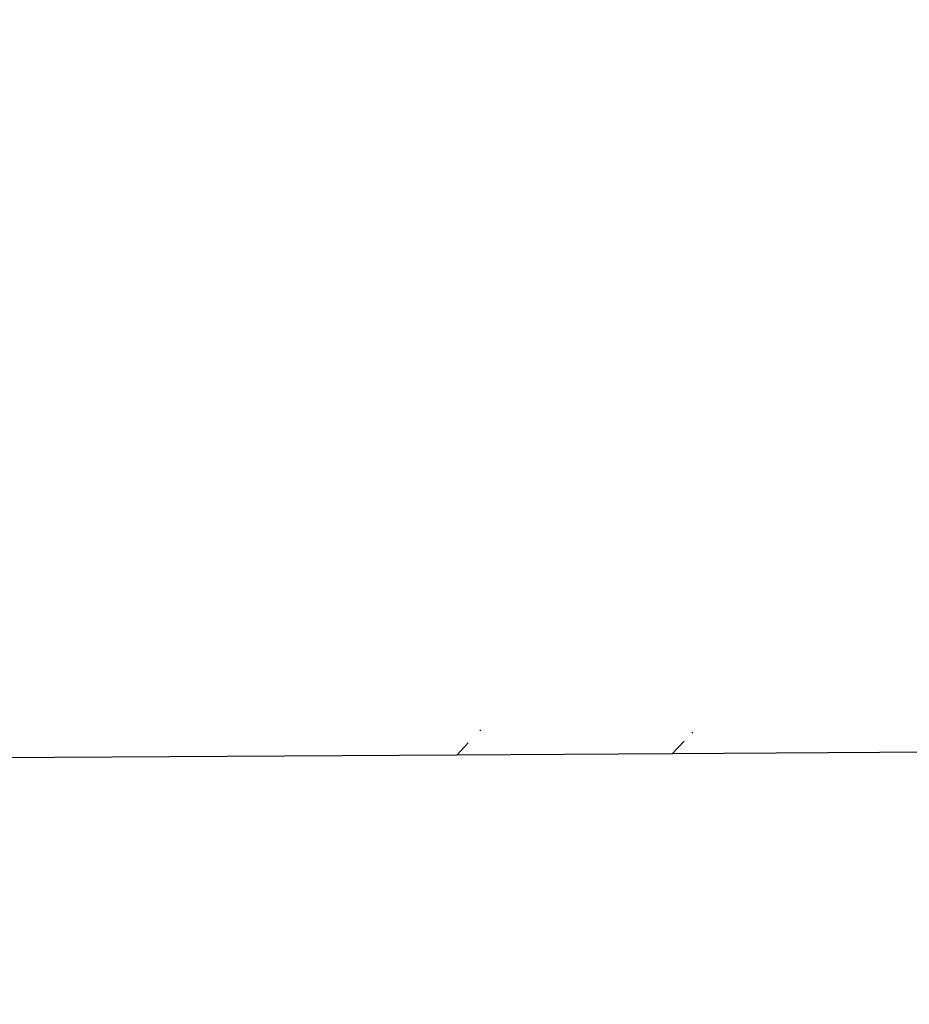
# Model space of a CAD drawing. Units: millimetres. Extents: x -337 to 4003, y 182 to 2628.
# Drawn here: x 795 to 797, y 605 to 607 of the extents above; entities that cross this region are included whole.
import ezdxf

# ---------------------------------------------------------------- set-up
doc = ezdxf.new("R2010")
doc.units = ezdxf.units.MM
doc.header["$LTSCALE"] = 45
doc.header["$PDSIZE"] = -1
doc.layers.add('VP-DIM', color=7, linetype='Continuous')
doc.layers.add('VP-EQ', color=7, linetype='Continuous', true_color=0x8a3492)
doc.dimstyles.get("Standard").update_dxf_attribs({"dimtxt": 14, "dimasz": 20, "dimexe": 20, "dimexo": 50, "dimgap": 20, "dimtad": 0, "dimdec": 0, "dimzin": 0, "dimdsep": 46, "dimtxsty": 'Standard', "dimcen": -0.09, "dimadec": 0, "dimazin": 0, "dimtfac": 1, "dimtdec": 4, "dimtofl": 0, "dimtmove": 0, "dimatfit": 3, "dimfxl": 70, "dimfxlon": 1, "dimtolj": 1, "dimtzin": 0, "dimarcsym": 0})

# ---------------------------------------------------------------- blocks, each defined once
blk = doc.blocks.new('*D1280')
at = {"layer": 'Defpoints', "color": 0}
for p in [(336.2669, 710.5077), (694.5814, 332.9221), (1599.4242, 332.9221)]:
    blk.add_point(p, dxfattribs=at)
at = {"layer": 'VP-DIM', "color": 0, "lineweight": -2}
for p, q in [((1529.4242, 710.5077), (1619.4242, 710.5077)), ((1599.4242, 690.5077), (1599.4242, 568.0155)), ((1599.4242, 352.9221), (1599.4242, 493.0155)), ((1529.4242, 332.9221), (1619.4242, 332.9221))]:
    blk.add_line(p, q, dxfattribs=at)
at = {"layer": 'VP-DIM', "color": 0}
for points in [[(1602.7575, 690.5077), (1596.0908, 690.5077), (1599.4242, 710.5077)], [(1596.0908, 352.9221), (1602.7575, 352.9221), (1599.4242, 332.9221)]]:
    blk.add_solid(points, dxfattribs=at)
at = {"layer": 'VP-DIM', "color": 0, "insert": (1599.4242, 530.5155), "char_height": 14, "attachment_point": 5, "rotation": 90}
blk.add_mtext('\\A1;380', dxfattribs=at)
blk = doc.blocks.new('*D1281')
at = {"layer": 'Defpoints', "color": 0}
for p in [(326.6314, 954.5077), (1214.8833, 490.8482), (326.6314, 342.5576)]:
    blk.add_point(p, dxfattribs=at)
at = {"layer": 'VP-DIM', "color": 0, "lineweight": -2}
for p, q in [((326.6314, 884.5077), (326.6314, 974.5077)), ((1214.8833, 884.5077), (1214.8833, 974.5077)), ((346.6314, 954.5077), (707.2696, 954.5077)), ((1194.8833, 954.5077), (782.2696, 954.5077))]:
    blk.add_line(p, q, dxfattribs=at)
at = {"layer": 'VP-DIM', "color": 0}
for points in [[(346.6314, 957.841), (346.6314, 951.1743), (326.6314, 954.5077)], [(1194.8833, 951.1743), (1194.8833, 957.841), (1214.8833, 954.5077)]]:
    blk.add_solid(points, dxfattribs=at)
at = {"layer": 'VP-DIM', "color": 0, "insert": (744.7696, 954.5077), "char_height": 14, "attachment_point": 5}
blk.add_mtext('\\A1;890', dxfattribs=at)
blk = doc.blocks.new('*D1282')
at = {"layer": 'Defpoints', "color": 0}
for p in [(175.7574, 1068.7116), (1415.7615, 519.5267), (175.7574, 341.6836)]:
    blk.add_point(p, dxfattribs=at)
at = {"layer": 'VP-DIM', "color": 0, "lineweight": -2}
for p, q in [((175.7574, 998.7116), (175.7574, 1088.7116)), ((1415.7615, 998.7116), (1415.7615, 1088.7116)), ((195.7574, 1068.7116), (705.2463, 1068.7116)), ((1395.7615, 1068.7116), (789.5796, 1068.7116))]:
    blk.add_line(p, q, dxfattribs=at)
at = {"layer": 'VP-DIM', "color": 0}
for points in [[(195.7574, 1072.0449), (195.7574, 1065.3783), (175.7574, 1068.7116)], [(1395.7615, 1065.3783), (1395.7615, 1072.0449), (1415.7615, 1068.7116)]]:
    blk.add_solid(points, dxfattribs=at)
at = {"layer": 'VP-DIM', "color": 0, "insert": (747.413, 1068.7116), "char_height": 14, "attachment_point": 5}
blk.add_mtext('\\A1;1240', dxfattribs=at)
blk = doc.blocks.new('*D1283')
at = {"layer": 'Defpoints', "color": 0}
for p in [(335.0632, 861.7114), (695.7884, 181.7151), (1683.4258, 181.7151)]:
    blk.add_point(p, dxfattribs=at)
at = {"layer": 'VP-DIM', "color": 0, "lineweight": -2}
for p, q in [((1613.4258, 861.7114), (1703.4258, 861.7114)), ((1683.4258, 841.7114), (1683.4258, 567.7805)), ((1683.4258, 201.7151), (1683.4258, 492.7805)), ((1613.4258, 181.7151), (1703.4258, 181.7151))]:
    blk.add_line(p, q, dxfattribs=at)
at = {"layer": 'VP-DIM', "color": 0}
for points in [[(1686.7591, 841.7114), (1680.0925, 841.7114), (1683.4258, 861.7114)], [(1680.0925, 201.7151), (1686.7591, 201.7151), (1683.4258, 181.7151)]]:
    blk.add_solid(points, dxfattribs=at)
at = {"layer": 'VP-DIM', "color": 0, "insert": (1683.4258, 530.2805), "char_height": 14, "attachment_point": 5, "rotation": 90}
blk.add_mtext('\\A1;680', dxfattribs=at)
blk = doc.blocks.new('2601_')
at = {"color": 0}
for p, q in [((-1428.7435, -1143.9392), (-1428.7455, -1143.9414)), ((-1428.2719, -1143.9462), (-1428.2701, -1143.9443)), ((-1428.771, -1143.9684), (-1428.7967, -1143.9957)), ((-1428.3159, -1143.9929), (-1428.289, -1143.9644)), ((-1425.3565, -1143.9758), (-1428.3159, -1143.9929)), ((-1428.7967, -1143.9957), (-1430.9841, -1144.0083)), ((-1428.3159, -1143.9929), (-1428.7967, -1143.9957))]:
    blk.add_line(p, q, dxfattribs=at)
blk = doc.blocks.new('2601_2D')
at = {"layer": 'VP-EQ', "color": 0}
blk.add_blockref('2601_', (2225.1767, 1749.6875), dxfattribs=at)

msp = doc.modelspace()

# ---------------------------------------------------------------- block references
at = {"layer": 'VP-EQ', "color": 0}
msp.add_blockref('2601_2D', (0, 0), dxfattribs=at)

# ---------------------------------------------------------------- dimensions: what is measured, and where the dimension line sits
at = {"layer": 'VP-DIM', "color": 0}
dim = msp.add_linear_dim(base=(175.7574, 1068.7116), p1=(1415.7615, 519.5267), p2=(175.7574, 341.6836), dimstyle='Standard', dxfattribs=at)
dim.commit()
dim.dimension.update_dxf_attribs({"geometry": '*D1282', "text_midpoint": (747.413, 1068.7116), "dimtype": 160})
dim = msp.add_linear_dim(base=(326.6314, 954.5077), p1=(1214.8833, 490.8482), p2=(326.6314, 342.5576), text='890', dimstyle='Standard', dxfattribs=at)
dim.commit()
dim.dimension.update_dxf_attribs({"geometry": '*D1281', "text_midpoint": (744.7696, 954.5077), "dimtype": 160})
dim = msp.add_linear_dim(base=(1683.4258, 181.7151), p1=(335.0632, 861.7114), p2=(695.7884, 181.7151), angle=90, dimstyle='Standard', dxfattribs=at)
dim.commit()
dim.dimension.update_dxf_attribs({"geometry": '*D1283', "text_midpoint": (1683.4258, 530.2805), "dimtype": 160})
dim = msp.add_linear_dim(base=(1599.4242, 332.9221), p1=(336.2669, 710.5077), p2=(694.5814, 332.9221), angle=90, text='380', dimstyle='Standard', dxfattribs=at)
dim.commit()
dim.dimension.update_dxf_attribs({"geometry": '*D1280', "text_midpoint": (1599.4242, 530.5155), "dimtype": 160})

doc.saveas('drawing.dxf')
